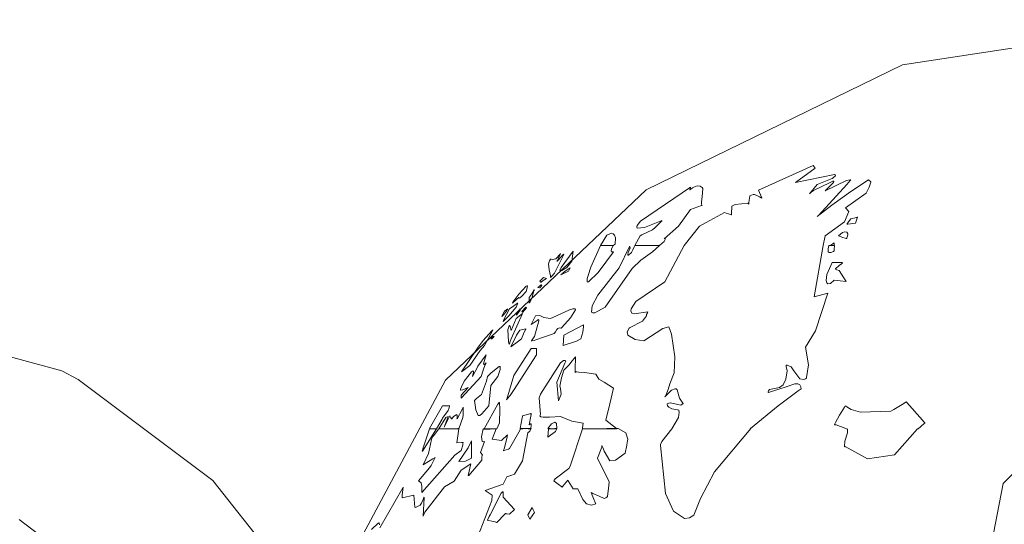
# Model space of a CAD drawing. Units: millimetres. Extents: x -67 to 69, y -63 to 75.
# Drawn here: x 22 to 23, y -19 to -18 of the extents above; entities that cross this region are included whole.
import ezdxf

# ---------------------------------------------------------------- set-up
doc = ezdxf.new("R2010")
doc.units = ezdxf.units.MM
doc.layers.add('Top$21', color=7, linetype='Continuous', true_color=0xffffff)

msp = doc.modelspace()

# ---------------------------------------------------------------- linework, layer by layer
at = {"layer": 'Top$21', "color": 7, "linetype": 'Continuous', "lineweight": 13}
for p, q in [((22.5151, -18.998), (22.5149, -18.9983)), ((22.5149, -18.9983), (22.5152, -18.9983)), ((22.515, -18.9979), (22.5151, -18.998)), ((22.5152, -18.9979), (22.515, -18.9979)), ((22.5151, -18.998), (22.5152, -18.9979)), ((22.5152, -18.9983), (22.5151, -18.998)), ((22.5643, -18.9979), (22.5641, -18.9979)), ((22.5641, -18.9979), (22.5642, -18.998)), ((22.5642, -18.998), (22.5641, -18.9983)), ((22.5641, -18.9983), (22.5643, -18.9983)), ((22.5642, -18.998), (22.5643, -18.9979)), ((22.5643, -18.9983), (22.5642, -18.998))]:
    msp.add_line(p, q, dxfattribs=at)
for points in [[(22.1558, -20.4469), (22.7884, -21.1785), (23.0887, -21.3321), (23.4214, -21.4292), (23.7791, -21.4631), (24.4602, -21.3359), (25.0166, -20.9891), (25.3919, -20.4743), (25.5295, -19.8434), (25.3919, -19.2135), (25.0166, -18.6984), (24.4602, -18.3509), (23.7791, -18.2234), (23.2183, -18.3087), (22.7329, -18.5457), (22.3532, -18.9062), (22.1092, -19.3622)], [(23.0683, -18.6511), (23.0723, -18.6325), (23.0723, -18.6325), (23.0723, -18.6325), (23.1086, -18.6064), (23.1086, -18.6064), (23.1086, -18.6064), (23.117, -18.5865), (23.117, -18.5865), (23.117, -18.5865), (23.1108, -18.5799), (23.1108, -18.5799), (23.1108, -18.5799), (23.1501, -18.5521), (23.1557, -18.5408), (23.1588, -18.531), (23.1589, -18.5304), (23.1544, -18.527), (23.121, -18.549), (23.0847, -18.575), (23.0573, -18.5963), (23.0593, -18.5942), (23.113, -18.5356), (23.1193, -18.5283), (23.1205, -18.5269), (23.1197, -18.527), (23.1123, -18.5283), (23.0723, -18.5477), (23.0723, -18.5477), (23.0723, -18.5477), (23.0882, -18.5318), (23.0885, -18.5301), (23.0878, -18.5293), (23.0865, -18.5291), (23.0803, -18.5321), (23.0502, -18.5468), (23.0459, -18.5499), (23.0427, -18.553), (23.0427, -18.553), (23.0427, -18.553), (23.0573, -18.5353), (23.0758, -18.5279), (23.0852, -18.5243), (23.0913, -18.5197), (23.0917, -18.5179), (23.0897, -18.5168), (23.0158, -18.5318), (23.0158, -18.5318), (23.0158, -18.5318), (23.0533, -18.5044), (23.0533, -18.5044), (23.0533, -18.5044), (23.0494, -18.4995), (23.0494, -18.4995), (23.0494, -18.4995), (22.9456, -18.5463), (22.9456, -18.5463), (22.9456, -18.5463), (22.9495, -18.5551), (22.9521, -18.5611), (22.9522, -18.5613), (22.9521, -18.5613), (22.9512, -18.5609), (22.9477, -18.5591), (22.9385, -18.5543), (22.9356, -18.5546), (22.9297, -18.557), (22.9292, -18.5574), (22.9281, -18.565), (22.9275, -18.5703), (22.9274, -18.5728), (22.926, -18.5708), (22.9019, -18.5734), (22.8956, -18.5768), (22.8952, -18.5801), (22.8948, -18.5871), (22.8948, -18.5922), (22.8948, -18.5932), (22.8945, -18.593), (22.8942, -18.5929), (22.8889, -18.5911), (22.8846, -18.5898), (22.8815, -18.5888), (22.8469, -18.6078), (22.8342, -18.6144), (22.805, -18.6511)], [(23.0891, -18.6511), (23.0891, -18.6486), (23.0891, -18.6464), (23.0891, -18.6462), (23.0891, -18.6462), (23.0891, -18.6462), (23.0891, -18.6462), (23.082, -18.6511), (23.082, -18.6511), (23.082, -18.6511), (23.0856, -18.6511), (23.0888, -18.6511), (23.0891, -18.6511), (23.0891, -18.6511), (23.0891, -18.6511), (23.0891, -18.6511), (23.0891, -18.6511)], [(22.8051, -18.6511), (22.7684, -18.7199), (22.7134, -18.7573), (22.7048, -18.7708), (22.7039, -18.7748), (22.7059, -18.779), (22.7107, -18.7806), (22.7363, -18.777), (22.7364, -18.777), (22.7365, -18.777), (22.7366, -18.777), (22.7366, -18.777), (22.7364, -18.7773), (22.7356, -18.7784), (22.734, -18.7815), (22.7335, -18.7845), (22.7263, -18.7943), (22.7019, -18.8073), (22.7012, -18.8079), (22.6974, -18.8144), (22.6987, -18.8207), (22.7125, -18.8293), (22.729, -18.8317), (22.7648, -18.8085), (22.7759, -18.8052), (22.7813, -18.8191), (22.7874, -18.8622), (22.786, -18.8923), (22.778, -18.9132), (22.7746, -18.9236), (22.7708, -18.9335), (22.7698, -18.9358), (22.7689, -18.9375), (22.7688, -18.9378), (22.7733, -18.9329), (22.7811, -18.9254), (22.7816, -18.9249), (22.7877, -18.9224), (22.7902, -18.9228), (22.792, -18.9244), (22.7962, -18.9404), (22.8015, -18.9478), (22.8029, -18.9497), (22.8032, -18.95), (22.8033, -18.9501), (22.8033, -18.9501), (22.8032, -18.9502), (22.8032, -18.9504), (22.803, -18.9506), (22.7988, -18.9534), (22.793, -18.9524), (22.7795, -18.9489), (22.7761, -18.9495), (22.7733, -18.951), (22.7732, -18.9512), (22.7733, -18.9546), (22.7763, -18.9576), (22.7816, -18.9607), (22.7928, -18.9621), (22.7948, -18.963), (22.7953, -18.9634), (22.7958, -18.9669), (22.7941, -18.9772), (22.782, -18.9983)], [(22.9306, -18.9979), (22.9832, -18.955), (23.0107, -18.9342), (23.0213, -18.9265), (23.0264, -18.9228), (23.026, -18.9188), (23.0243, -18.9153), (23.0203, -18.9132), (23.0146, -18.9133), (23.0003, -18.9182), (22.9646, -18.9298), (22.9646, -18.9298), (22.9646, -18.9298), (22.9641, -18.9292), (22.9641, -18.9283), (22.965, -18.9262), (22.9667, -18.9236), (22.9858, -18.9201), (22.9924, -18.9153), (22.9975, -18.9043), (22.9999, -18.8888), (22.9983, -18.8804), (22.9981, -18.8783), (22.9981, -18.8782), (22.9981, -18.8781), (22.999, -18.8779), (23.0005, -18.8777), (23.0076, -18.8808), (23.0129, -18.8884), (23.0239, -18.9037), (23.0313, -18.9049), (23.0347, -18.9036), (23.037, -18.9024), (23.037, -18.9022), (23.037, -18.9019), (23.037, -18.901), (23.0405, -18.8773), (23.0405, -18.8773), (23.0405, -18.8773), (23.035, -18.8434), (23.0536, -18.8125), (23.0772, -18.7412), (23.0772, -18.7412), (23.0772, -18.7412), (23.0515, -18.7482), (23.0515, -18.7482), (23.0683, -18.6511)], [(22.0191, -19.2316), (21.9125, -19.0962), (21.6573, -18.9051), (21.6263, -18.8888), (21.2105, -18.7752)], [(22.4494, -18.9983), (22.4498, -18.9983), (22.4503, -18.9983), (22.4552, -18.9872), (22.4558, -18.9611), (22.4552, -18.9484), (22.4552, -18.9483), (22.4551, -18.9482), (22.4549, -18.9482), (22.4545, -18.9485), (22.452, -18.9516), (22.4264, -18.9983), (22.4264, -18.9983), (22.4264, -18.9983), (22.4479, -18.9983), (22.4493, -18.9983), (22.4494, -18.9983), (22.4494, -18.9983), (22.4494, -18.9983), (22.4494, -18.9983), (22.4494, -18.9983), (22.4494, -18.9983), (22.4494, -18.9983), (22.4494, -18.9983), (22.4494, -18.9983), (22.4494, -18.9983)], [(23.2473, -18.9979), (23.2469, -18.9983), (23.2469, -18.9983), (23.2469, -18.9983), (23.2476, -18.9983), (23.2482, -18.9983), (23.2588, -18.9889), (23.2608, -18.9874), (23.261, -18.9872), (23.2609, -18.9872), (23.2589, -18.985), (23.2562, -18.9821), (23.227, -18.9483), (23.2261, -18.9471), (23.2255, -18.9475), (23.2209, -18.9505), (23.2023, -18.9616), (23.1965, -18.9651), (23.1389, -18.9671), (23.1215, -18.9617), (23.1103, -18.9546), (23.1086, -18.9574), (23.0996, -18.9727), (23.092, -18.9862), (23.0906, -18.9887), (23.0896, -18.9907), (23.0896, -18.9907), (23.0898, -18.9907), (23.0927, -18.9906), (23.1143, -18.9992), (23.1143, -18.9992), (23.1143, -18.9992), (23.1143, -18.9983)], [(22.4101, -19.2139), (22.441, -19.1339), (22.441, -19.1339), (22.441, -19.1339), (22.4414, -19.1238), (22.4414, -19.1238), (22.4414, -19.1238), (22.4282, -19.1149), (22.4282, -19.1149), (22.4282, -19.1149), (22.4622, -19.103), (22.4622, -19.103), (22.4693, -19.0893), (22.4693, -19.0893), (22.4693, -19.0893), (22.4766, -19.0867), (22.4839, -19.084), (22.4989, -19.0592), (22.509, -19.0058), (22.509, -19.0058), (22.509, -19.0058), (22.5128, -19.003), (22.5149, -18.9983), (22.5149, -18.9983), (22.5149, -18.9983), (22.5099, -18.9982), (22.5049, -18.998), (22.4997, -18.9982), (22.4949, -18.9983), (22.4945, -18.9983), (22.4945, -18.9983), (22.4945, -18.9983), (22.4945, -19.0001), (22.4742, -19.0354), (22.4722, -19.0368), (22.4638, -19.0397), (22.4631, -19.0398), (22.4633, -19.0395), (22.4649, -19.0345), (22.4698, -19.0134), (22.4706, -19.0098), (22.4591, -19.0205), (22.4414, -19.0177), (22.4494, -18.9983), (22.4494, -18.9983), (22.4494, -18.9983), (22.4377, -18.9987), (22.427, -18.9991), (22.426, -18.9992), (22.4264, -18.9983), (22.4264, -18.9983), (22.4264, -18.9983), (22.4253, -18.9983), (22.4243, -18.9983), (22.4242, -18.9983), (22.4242, -18.9983), (22.4213, -19.0138), (22.4224, -19.0223), (22.4242, -19.0231), (22.4269, -19.0226), (22.4269, -19.0226), (22.4269, -19.0226), (22.4193, -19.0429), (22.4234, -19.0473), (22.4229, -19.0481), (22.4222, -19.0518), (22.422, -19.0575), (22.3973, -19.0867), (22.3973, -19.0867), (22.3973, -19.0867), (22.3966, -19.0867), (22.396, -19.0867), (22.3959, -19.0867), (22.3959, -19.0867), (22.3959, -19.0867), (22.4012, -19.0645), (22.4012, -19.0645), (22.3827, -19.0765), (22.3827, -19.0765), (22.3827, -19.0765), (22.3697, -19.0977), (22.3511, -19.108), (22.3138, -19.1565), (22.3138, -19.1565), (22.3138, -19.1565), (22.3107, -19.1635), (22.3107, -19.1635), (22.3107, -19.1635), (22.3129, -19.1283), (22.3129, -19.1278), (22.3124, -19.1287), (22.3108, -19.1324), (22.3074, -19.139), (22.3049, -19.1428), (22.3016, -19.1447), (22.2987, -19.1461), (22.2961, -19.1472), (22.2953, -19.147), (22.293, -19.1238), (22.2709, -19.129), (22.2711, -19.1234), (22.2727, -19.1087), (22.2721, -19.1099), (22.2285, -19.1861)], [(22.7816, -18.9992), (22.782, -18.9983), (22.782, -18.9983), (22.782, -18.9983), (22.7818, -18.9983), (22.7816, -18.9983), (22.7631, -19.0221), (22.7605, -19.0278), (22.76, -19.0297), (22.7699, -19.1211), (22.7848, -19.1541), (22.806, -19.1685), (22.8155, -19.1668), (22.8236, -19.1622), (22.8247, -19.1589), (22.8358, -19.1305), (22.8625, -19.0801), (22.9314, -18.9979), (22.9314, -18.9979), (22.9314, -18.9979), (22.931, -18.9979), (22.9306, -18.9979), (22.9301, -18.9983)], [(23.1143, -18.9992), (23.1147, -19.0041), (23.1143, -19.0058), (23.1097, -19.0216), (23.1088, -19.0319), (23.1094, -19.0322), (23.1103, -19.0319), (23.1103, -19.0319), (23.1103, -19.0319), (23.1523, -19.055), (23.2036, -19.0473), (23.2036, -19.0473), (23.2036, -19.0473), (23.247, -18.9983)], [(23.5004, -19.0098), (23.4091, -19.1018), (23.3834, -19.236), (23.3834, -19.236), (23.3834, -19.236), (23.4088, -19.2631), (23.4129, -19.2681)], [(21.5459, -19.1701), (21.644, -19.2455)], [(22.2283, -19.18), (22.2278, -19.1771), (22.2273, -19.1763), (22.2267, -19.1761), (22.2258, -19.1768), (22.213, -19.1889)]]:
    msp.add_lwpolyline(points, dxfattribs=at)
for points in [[(22.7119, -18.6511), (22.722, -18.6325), (22.7248, -18.6306), (22.7454, -18.6214), (22.7502, -18.6172), (22.7627, -18.6044), (22.7628, -18.6041), (22.7627, -18.6039), (22.7613, -18.6042), (22.7613, -18.6042), (22.7613, -18.6042), (22.7297, -18.617), (22.7164, -18.6183), (22.7154, -18.6164), (22.7162, -18.6135), (22.7227, -18.6049), (22.8174, -18.5406), (22.8174, -18.5406), (22.8174, -18.5406), (22.8157, -18.5462), (22.8157, -18.5463), (22.8157, -18.5463), (22.8157, -18.5463), (22.816, -18.5459), (22.8175, -18.5445), (22.8212, -18.5421), (22.8236, -18.5406), (22.8298, -18.538), (22.8355, -18.5386), (22.8395, -18.5415), (22.8404, -18.543), (22.8392, -18.5591), (22.8378, -18.5682), (22.8382, -18.5726), (22.8391, -18.5751), (22.8382, -18.5753), (22.8174, -18.583), (22.7946, -18.6143), (22.767, -18.6382), (22.7682, -18.638), (22.7696, -18.6387), (22.767, -18.6434), (22.7587, -18.6511), (22.7587, -18.6511), (22.7587, -18.6511), (22.7353, -18.6511), (22.7139, -18.6511), (22.712, -18.6511), (22.7119, -18.6511), (22.7119, -18.6511)], [(23.121, -18.6007), (23.1165, -18.6064), (23.1138, -18.61), (23.1134, -18.6105), (23.113, -18.6108), (23.113, -18.6108), (23.1135, -18.6108), (23.114, -18.6108), (23.1152, -18.6108), (23.1298, -18.6091), (23.1298, -18.6091), (23.1298, -18.6091), (23.1314, -18.6033), (23.1327, -18.5986), (23.133, -18.5978), (23.1333, -18.5972), (23.1333, -18.5971), (23.1332, -18.5972), (23.1329, -18.5973), (23.1317, -18.5978), (23.121, -18.6007)], [(22.6707, -18.6511), (22.6743, -18.6484), (22.675, -18.6369), (22.6729, -18.6316), (22.6707, -18.6289), (22.6678, -18.6276), (22.6586, -18.6317), (22.6464, -18.6511), (22.6464, -18.6511), (22.6464, -18.6511), (22.6586, -18.6511), (22.6697, -18.6511), (22.6707, -18.6511), (22.6707, -18.6511), (22.6707, -18.6511)], [(23.0971, -18.6329), (23.1058, -18.6357), (23.1102, -18.6371), (23.1121, -18.6376), (23.1125, -18.6377), (23.113, -18.6378), (23.113, -18.6378), (23.1132, -18.6373), (23.1135, -18.6367), (23.1146, -18.6335), (23.1152, -18.6302), (23.1152, -18.6289), (23.1129, -18.626), (23.1092, -18.6251), (23.1051, -18.6268), (23.0971, -18.6329)], [(22.5948, -18.6621), (22.5722, -18.6927), (22.5707, -18.6958), (22.5701, -18.6973), (22.5698, -18.698), (22.5696, -18.6987), (22.5696, -18.6987), (22.5712, -18.6986), (22.5732, -18.6982), (22.5827, -18.6927), (22.5926, -18.6811), (22.5948, -18.6621)], [(22.6716, -18.6634), (22.6675, -18.6634), (22.6666, -18.6613), (22.6673, -18.6582), (22.6707, -18.6511), (22.6707, -18.6511), (22.6707, -18.6511), (22.6586, -18.6511), (22.6464, -18.6511), (22.6284, -18.692), (22.6231, -18.7081), (22.6217, -18.7134), (22.6214, -18.7201), (22.6225, -18.7206), (22.6241, -18.7201), (22.642, -18.7025), (22.6716, -18.6634)], [(22.6553, -18.7681), (22.7065, -18.6948), (22.7233, -18.6789), (22.7454, -18.6634), (22.7587, -18.6511), (22.7587, -18.6511), (22.7587, -18.6511), (22.7309, -18.6511), (22.7119, -18.6511), (22.7118, -18.6511), (22.7118, -18.6512), (22.7106, -18.6537), (22.708, -18.6594), (22.7051, -18.6646), (22.6996, -18.6693), (22.699, -18.6694), (22.6988, -18.6693), (22.6986, -18.6691), (22.6986, -18.6691), (22.6986, -18.6691), (22.6991, -18.664), (22.7016, -18.6594), (22.7025, -18.6565), (22.7026, -18.6559), (22.7021, -18.6529), (22.7019, -18.6529), (22.7017, -18.6529), (22.6822, -18.6934), (22.6414, -18.7452), (22.631, -18.7652), (22.6296, -18.7774), (22.6319, -18.7788), (22.6358, -18.7785), (22.6553, -18.7681)], [(23.0896, -18.6511), (23.0858, -18.6511), (23.0821, -18.6511), (23.0807, -18.6511), (23.0795, -18.6511), (23.0794, -18.6511), (23.0794, -18.6511), (23.0794, -18.6511), (23.0794, -18.6511), (23.0794, -18.6511), (23.0794, -18.6511), (23.0794, -18.6511), (23.078, -18.6577), (23.0777, -18.6634), (23.0797, -18.6644), (23.0827, -18.6643), (23.0882, -18.6622), (23.0891, -18.6612), (23.0892, -18.6585), (23.0896, -18.6511)], [(22.5598, -18.7036), (22.5773, -18.6679), (22.5772, -18.6675), (22.5772, -18.6674), (22.5771, -18.6673), (22.5754, -18.6687), (22.5718, -18.6731), (22.5718, -18.6731), (22.5718, -18.6731), (22.566, -18.6796), (22.5644, -18.681), (22.5643, -18.6811), (22.5643, -18.681), (22.5647, -18.6803), (22.5674, -18.6752), (22.5703, -18.6683), (22.5709, -18.6666), (22.5709, -18.6665), (22.5709, -18.6665), (22.5709, -18.6665), (22.5709, -18.6665), (22.5703, -18.6673), (22.5624, -18.6761), (22.5557, -18.6776), (22.5535, -18.6771), (22.5519, -18.6767), (22.55, -18.6801), (22.5481, -18.6856), (22.5497, -18.6973), (22.5523, -18.7085), (22.5519, -18.7118), (22.5519, -18.712), (22.5519, -18.712), (22.5519, -18.712), (22.552, -18.7118), (22.5544, -18.709), (22.5598, -18.7036)], [(23.0895, -18.7169), (23.1008, -18.718), (23.1111, -18.719), (23.112, -18.7191), (23.1121, -18.7191), (23.1121, -18.7191), (23.1121, -18.7191), (23.1121, -18.7191), (23.1121, -18.7191), (23.0988, -18.6987), (23.0988, -18.6987), (23.0988, -18.6987), (23.094, -18.697), (23.0919, -18.6958), (23.0918, -18.6957), (23.0918, -18.6957), (23.0918, -18.6956), (23.0988, -18.6888), (23.1033, -18.6857), (23.1045, -18.6844), (23.1047, -18.6838), (23.1046, -18.6833), (23.1046, -18.6833), (23.1046, -18.6833), (23.0949, -18.6833), (23.0852, -18.6833), (23.0755, -18.7059), (23.0743, -18.7175), (23.0751, -18.7216), (23.0771, -18.7238), (23.082, -18.7231), (23.0895, -18.7169)], [(22.5863, -18.6996), (22.5895, -18.6934), (22.5895, -18.6934), (22.5895, -18.6934), (22.5797, -18.6996), (22.5797, -18.6996), (22.5797, -18.6996), (22.5718, -18.7067), (22.5718, -18.7067), (22.5718, -18.7067), (22.5863, -18.6996)], [(22.5444, -18.7134), (22.5386, -18.712), (22.5386, -18.712), (22.5386, -18.712), (22.532, -18.7187), (22.532, -18.7187), (22.532, -18.7187), (22.533, -18.7197), (22.5338, -18.7203), (22.5342, -18.7204), (22.538, -18.7177), (22.5444, -18.7134)], [(22.506, -18.7381), (22.5081, -18.7314), (22.5083, -18.7276), (22.508, -18.7274), (22.5076, -18.7274), (22.506, -18.7284), (22.4921, -18.7433), (22.4806, -18.7587), (22.4801, -18.7601), (22.4802, -18.7601), (22.4803, -18.7602), (22.4803, -18.7602), (22.4803, -18.7602), (22.4888, -18.7521), (22.4913, -18.75), (22.4918, -18.7495), (22.4918, -18.7496), (22.4917, -18.7498), (22.4917, -18.7501), (22.4917, -18.7506), (22.4919, -18.751), (22.4927, -18.751), (22.494, -18.7503), (22.4977, -18.7473), (22.506, -18.7381)], [(22.5126, -18.7482), (22.5121, -18.7489), (22.5117, -18.7496), (22.5117, -18.7585), (22.5117, -18.76), (22.5117, -18.7601), (22.5117, -18.7602), (22.5117, -18.7602), (22.5119, -18.7598), (22.5132, -18.7575), (22.5173, -18.7492), (22.5205, -18.7372), (22.5212, -18.7359), (22.5216, -18.7352), (22.5216, -18.7349), (22.5216, -18.7349), (22.5216, -18.7349), (22.5216, -18.735), (22.5213, -18.7352), (22.5164, -18.7424), (22.5129, -18.7478), (22.5126, -18.7482), (22.5126, -18.7482), (22.5126, -18.7482), (22.5126, -18.7482)], [(22.5356, -18.727), (22.5346, -18.7257), (22.5343, -18.7253), (22.5342, -18.7253), (22.5342, -18.7252), (22.5342, -18.7253), (22.528, -18.7306), (22.528, -18.7306), (22.528, -18.7306), (22.5281, -18.7306), (22.5281, -18.7306), (22.529, -18.7307), (22.5311, -18.7312), (22.5318, -18.7314), (22.532, -18.7314), (22.532, -18.7314), (22.5321, -18.7314), (22.5322, -18.7311), (22.5328, -18.7302), (22.5356, -18.727)], [(22.471, -18.7708), (22.4647, -18.7757), (22.4603, -18.7839), (22.4597, -18.7855), (22.4596, -18.7857), (22.4596, -18.7858), (22.4596, -18.7858), (22.4596, -18.7858), (22.46, -18.7854), (22.4606, -18.7848), (22.4636, -18.782), (22.4667, -18.7783), (22.471, -18.7708)], [(22.4732, -18.7845), (22.487, -18.7681), (22.4898, -18.7613), (22.49, -18.7602), (22.49, -18.7602), (22.49, -18.7602), (22.49, -18.7602), (22.49, -18.7602), (22.49, -18.7602), (22.4896, -18.7605), (22.4826, -18.7653), (22.4746, -18.7708), (22.4633, -18.7927), (22.4623, -18.7949), (22.4622, -18.795), (22.4622, -18.795), (22.4622, -18.795), (22.4622, -18.795), (22.4625, -18.7948), (22.466, -18.7913), (22.4732, -18.7845)], [(22.4945, -18.7708), (22.4874, -18.7805), (22.4874, -18.7805), (22.4874, -18.7805), (22.4876, -18.7818), (22.4878, -18.783), (22.4878, -18.7832), (22.4878, -18.7832), (22.4878, -18.7832), (22.4878, -18.7832), (22.4945, -18.7739), (22.4945, -18.7739), (22.4945, -18.7737), (22.4945, -18.7708)], [(22.5055, -18.7681), (22.498, -18.7761), (22.498, -18.7761), (22.498, -18.7761), (22.4985, -18.7769), (22.4989, -18.7777), (22.4989, -18.7778), (22.4989, -18.7778), (22.4989, -18.7778), (22.4989, -18.7778), (22.4989, -18.7778), (22.4989, -18.7778), (22.4989, -18.7778), (22.5064, -18.7694), (22.5064, -18.7694), (22.5064, -18.7694), (22.506, -18.7688), (22.5055, -18.7682), (22.5055, -18.7681), (22.5055, -18.7681), (22.5055, -18.7681), (22.5055, -18.7681)], [(22.5267, -18.7933), (22.5283, -18.7918), (22.5292, -18.7915), (22.5295, -18.7917), (22.5297, -18.7922), (22.5297, -18.7938), (22.5218, -18.8233), (22.521, -18.8242), (22.5159, -18.8314), (22.5157, -18.8317), (22.5157, -18.8317), (22.5158, -18.8317), (22.5171, -18.8317), (22.5208, -18.831), (22.5245, -18.83), (22.559, -18.818), (22.5616, -18.8144), (22.5643, -18.8101), (22.5661, -18.8084), (22.5692, -18.8069), (22.5718, -18.8074), (22.5722, -18.8078), (22.5723, -18.8079), (22.5734, -18.8066), (22.5898, -18.7884), (22.5996, -18.7731), (22.599, -18.7713), (22.5946, -18.7709), (22.5881, -18.773), (22.587, -18.7734), (22.5565, -18.7878), (22.5519, -18.7893), (22.5396, -18.7874), (22.5315, -18.7837), (22.5239, -18.7842), (22.5152, -18.8008), (22.5152, -18.8008), (22.5152, -18.8008), (22.5267, -18.7933)], [(22.4772, -18.8118), (22.4756, -18.8047), (22.4744, -18.8029), (22.474, -18.803), (22.4735, -18.8033), (22.4714, -18.8108), (22.4722, -18.8328), (22.4734, -18.836), (22.4745, -18.8379), (22.4746, -18.8379), (22.4752, -18.8355), (22.4759, -18.833), (22.4774, -18.828), (22.4989, -18.7796), (22.4989, -18.7796), (22.4989, -18.7796), (22.487, -18.7893), (22.4772, -18.8118)], [(22.4185, -18.8498), (22.4273, -18.8406), (22.4273, -18.8406), (22.4273, -18.8406), (22.4427, -18.8114), (22.4427, -18.8112), (22.4427, -18.8111), (22.4427, -18.8111), (22.4425, -18.8112), (22.4421, -18.8115), (22.4407, -18.8129), (22.4242, -18.8308), (22.4138, -18.8456), (22.3836, -18.8905), (22.3836, -18.8905), (22.3836, -18.8905), (22.3995, -18.8786), (22.4185, -18.8498)], [(22.4768, -18.8428), (22.4917, -18.8325), (22.4971, -18.8278), (22.5007, -18.8183), (22.5042, -18.8112), (22.5052, -18.8094), (22.5054, -18.8089), (22.5055, -18.8088), (22.5055, -18.8088), (22.5055, -18.8088), (22.5055, -18.8088), (22.5055, -18.8088), (22.5055, -18.8088), (22.4938, -18.8113), (22.4874, -18.8211), (22.4874, -18.8211), (22.4874, -18.8211), (22.4768, -18.8428)], [(22.5762, -18.8406), (22.6014, -18.8323), (22.6093, -18.8278), (22.6133, -18.815), (22.6143, -18.8046), (22.6145, -18.8021), (22.6146, -18.8015), (22.6146, -18.8013), (22.6146, -18.8013), (22.6146, -18.8013), (22.6146, -18.8012), (22.6146, -18.8012), (22.6146, -18.8012), (22.5775, -18.8211), (22.5775, -18.8211), (22.5775, -18.8211), (22.5762, -18.8406)], [(22.4406, -18.8278), (22.4452, -18.8235), (22.4454, -18.8233), (22.4454, -18.8233), (22.4454, -18.8233), (22.4454, -18.8233), (22.4454, -18.8233), (22.4453, -18.8233), (22.4441, -18.8233), (22.4428, -18.8233), (22.4388, -18.8278), (22.4388, -18.8278), (22.4388, -18.8278), (22.4397, -18.8278), (22.4405, -18.8278), (22.4406, -18.8278), (22.4406, -18.8278), (22.4406, -18.8278), (22.4406, -18.8278)], [(22.5258, -18.8463), (22.5208, -18.8463), (22.5157, -18.8463), (22.4826, -18.8971), (22.469, -18.9419), (22.4684, -18.9435), (22.4685, -18.9435), (22.4687, -18.9432), (22.4702, -18.9414), (22.4754, -18.935), (22.4817, -18.9258), (22.5254, -18.8582), (22.5254, -18.8582), (22.5254, -18.8582), (22.5258, -18.8463)], [(22.3827, -18.9347), (22.3827, -18.9373), (22.3827, -18.9397), (22.3827, -18.9399), (22.3827, -18.9399), (22.3827, -18.94), (22.3827, -18.94), (22.4207, -18.8993), (22.4243, -18.8871), (22.4285, -18.8768), (22.4293, -18.8748), (22.4299, -18.8733), (22.43, -18.8733), (22.4267, -18.8766), (22.4255, -18.8766), (22.4251, -18.8752), (22.43, -18.8582), (22.43, -18.8582), (22.43, -18.8582), (22.4141, -18.8799), (22.4141, -18.8799), (22.4141, -18.8799), (22.4142, -18.8798), (22.4142, -18.8798), (22.4142, -18.8798), (22.4137, -18.8817), (22.4043, -18.8993), (22.4043, -18.8993), (22.4043, -18.8993), (22.4063, -18.8913), (22.4062, -18.8898), (22.4057, -18.889), (22.4045, -18.889), (22.4025, -18.8902), (22.4021, -18.8905), (22.3884, -18.9082), (22.3836, -18.9188), (22.3817, -18.9235), (22.3816, -18.9245), (22.3819, -18.9251), (22.386, -18.9244), (22.3959, -18.9201), (22.3959, -18.9201), (22.3959, -18.9201), (22.3827, -18.9347)], [(22.6566, -18.9819), (22.6646, -18.9512), (22.6716, -18.9214), (22.6716, -18.9214), (22.6716, -18.9214), (22.6538, -18.9097), (22.6438, -18.9046), (22.6381, -18.8949), (22.6381, -18.8949), (22.6381, -18.8949), (22.6163, -18.8916), (22.6056, -18.8908), (22.6016, -18.8906), (22.5996, -18.8905), (22.5992, -18.8913), (22.5989, -18.8915), (22.5987, -18.8914), (22.5985, -18.88), (22.5993, -18.8675), (22.5996, -18.8623), (22.5996, -18.8622), (22.5965, -18.8658), (22.5932, -18.8697), (22.5865, -18.8776), (22.5775, -18.8874), (22.573, -18.9016), (22.5696, -18.9174), (22.5707, -18.922), (22.5723, -18.9324), (22.5674, -18.9453), (22.5674, -18.9453), (22.5674, -18.9453), (22.5639, -18.9098), (22.5791, -18.8741), (22.5803, -18.8716), (22.5809, -18.8704), (22.5811, -18.8701), (22.5809, -18.8699), (22.5807, -18.8696), (22.579, -18.8687), (22.5768, -18.869), (22.571, -18.8731), (22.5329, -18.9324), (22.5304, -18.9394), (22.5329, -18.9709), (22.5318, -18.9739), (22.5337, -18.9755), (22.5379, -18.9764), (22.55, -18.9763), (22.5707, -18.9751), (22.5924, -18.984), (22.6138, -18.9877), (22.6138, -18.9877), (22.6138, -18.9877), (22.6126, -18.9963), (22.6124, -18.9978), (22.6124, -18.9979), (22.6125, -18.9979), (22.6442, -18.9981), (22.6585, -18.998), (22.6712, -18.9979), (22.6769, -18.9979), (22.6773, -18.9979), (22.6566, -18.9819)], [(22.4216, -18.9333), (22.4118, -18.9409), (22.4092, -18.9434), (22.4083, -18.9444), (22.4109, -18.9626), (22.415, -18.9733), (22.418, -18.9733), (22.4222, -18.9702), (22.4353, -18.9546), (22.4353, -18.9546), (22.4353, -18.9546), (22.4392, -18.9161), (22.452, -18.8993), (22.452, -18.8993), (22.452, -18.8993), (22.4568, -18.886), (22.4569, -18.8804), (22.456, -18.88), (22.4546, -18.8803), (22.4399, -18.8925), (22.433, -18.8993), (22.4311, -18.9079), (22.4216, -18.9333)], [(22.3584, -18.9634), (22.3604, -18.9586), (22.361, -18.9549), (22.3611, -18.9546), (22.3611, -18.9546), (22.3611, -18.9546), (22.3611, -18.9546), (22.3611, -18.9546), (22.3611, -18.9546), (22.3611, -18.9546), (22.3473, -18.955), (22.3473, -18.955), (22.3473, -18.955), (22.3226, -18.9979), (22.3226, -18.9979), (22.3226, -18.9979), (22.3295, -18.9981), (22.3342, -18.9982), (22.3362, -18.9983), (22.3363, -18.9983), (22.3363, -18.9983), (22.3363, -18.9983), (22.3466, -18.98), (22.3473, -18.9785), (22.3473, -18.9784), (22.3474, -18.9784), (22.3584, -18.9634)], [(22.3782, -18.9983), (22.3783, -18.9983), (22.3862, -18.9771), (22.3865, -18.9725), (22.3867, -18.9583), (22.3867, -18.9573), (22.3867, -18.9572), (22.3867, -18.9572), (22.3865, -18.9575), (22.3846, -18.9616), (22.3751, -18.9792), (22.3747, -18.9797), (22.3751, -18.978), (22.3754, -18.9728), (22.3744, -18.9715), (22.3686, -18.9749), (22.365, -18.9797), (22.3648, -18.9795), (22.3633, -18.9775), (22.3611, -18.9736), (22.3611, -18.9736), (22.3611, -18.9736), (22.3504, -18.9952), (22.3504, -18.9952), (22.3579, -18.9749), (22.3579, -18.9749), (22.3579, -18.9749), (22.3536, -18.9771), (22.3536, -18.9771), (22.3536, -18.9771), (22.3403, -18.9983), (22.3403, -18.9983), (22.3403, -18.9983), (22.3593, -18.9981), (22.3767, -18.9979), (22.3782, -18.9979), (22.3783, -18.9979), (22.3783, -18.9979), (22.3783, -18.9979), (22.3783, -18.9979), (22.3782, -18.9983)], [(22.5117, -18.9907), (22.515, -18.9743), (22.5155, -18.9715), (22.5157, -18.9697), (22.5157, -18.9696), (22.515, -18.9696), (22.5142, -18.9697), (22.5128, -18.9699), (22.5102, -18.9704), (22.5036, -18.9724), (22.5, -18.9733), (22.499, -18.9736), (22.4989, -18.9736), (22.4988, -18.9748), (22.4984, -18.9775), (22.4945, -18.9979), (22.4945, -18.9979), (22.4945, -18.9979), (22.4997, -18.998), (22.5049, -18.998), (22.51, -18.998), (22.5135, -18.9979), (22.5149, -18.9979), (22.515, -18.9979), (22.515, -18.9979), (22.515, -18.9979), (22.5156, -18.9917), (22.5151, -18.9898), (22.5146, -18.9892), (22.514, -18.9891), (22.5117, -18.9907)], [(22.3023, -19.0968), (22.3068, -19.1007), (22.3085, -19.1067), (22.3085, -19.1189), (22.3085, -19.1189), (22.3085, -19.1189), (22.3708, -19.0482), (22.3708, -19.0482), (22.3708, -19.0482), (22.3827, -19.0394), (22.3857, -19.0292), (22.3861, -19.0268), (22.3867, -19.0244), (22.3866, -19.0244), (22.3853, -19.0244), (22.3836, -19.0244), (22.3747, -19.0248), (22.3747, -19.0248), (22.3747, -19.0248), (22.3782, -18.9983), (22.3782, -18.9983), (22.3782, -18.9983), (22.3593, -18.9983), (22.3403, -18.9983), (22.3304, -19.0115), (22.3288, -19.0135), (22.3279, -19.0146), (22.3264, -19.0188), (22.321, -19.0448), (22.3117, -19.0651), (22.3107, -19.0668), (22.313, -19.065), (22.3292, -19.055), (22.3334, -19.0528), (22.3336, -19.0527), (22.3336, -19.0527), (22.3336, -19.0527), (22.3331, -19.0537), (22.3259, -19.0678), (22.3231, -19.0721), (22.3023, -19.0968)], [(22.3107, -19.0345), (22.3089, -19.0405), (22.309, -19.0406), (22.3091, -19.0406), (22.3095, -19.0405), (22.3363, -18.9983), (22.3363, -18.9983), (22.3363, -18.9983), (22.3297, -18.9983), (22.3251, -18.9983), (22.3232, -18.9983), (22.3231, -18.9983), (22.3231, -18.9983), (22.3231, -18.9983), (22.3107, -19.0345)], [(22.547, -18.9979), (22.5515, -18.998), (22.5559, -18.9981), (22.56, -18.998), (22.5638, -18.9979), (22.5641, -18.9979), (22.5641, -18.9979), (22.5641, -18.9979), (22.5641, -18.9979), (22.5641, -18.9979), (22.5641, -18.9979), (22.5634, -18.9884), (22.5603, -18.9859), (22.5536, -18.9886), (22.547, -18.9979)], [(22.547, -19.0142), (22.5616, -19.0032), (22.5639, -18.9986), (22.5641, -18.9983), (22.5641, -18.9983), (22.5641, -18.9983), (22.564, -18.9983), (22.5637, -18.9983), (22.56, -18.9982), (22.5546, -18.9981), (22.5505, -18.9982), (22.5481, -18.9983), (22.548, -18.9983), (22.5479, -18.9983), (22.5479, -18.9983), (22.547, -19.0142)], [(22.68, -18.9979), (22.6787, -18.9979), (22.6774, -18.9979), (22.6773, -18.9979), (22.6773, -18.9979), (22.6773, -18.9979), (22.6779, -18.9983), (22.6779, -18.9983), (22.6779, -18.9983), (22.6618, -18.9982), (22.6457, -18.9981), (22.629, -18.9982), (22.6138, -18.9983), (22.6125, -18.9983), (22.6124, -18.9983), (22.6124, -18.9983), (22.5892, -19.0689), (22.5868, -19.0734), (22.5609, -19.093), (22.5583, -19.0966), (22.5581, -19.0968), (22.5581, -19.0968), (22.5587, -19.0972), (22.5667, -19.1029), (22.5736, -19.1084), (22.574, -19.1087), (22.5741, -19.1086), (22.5753, -19.1071), (22.5816, -19.0992), (22.5848, -19.0957), (22.585, -19.0955), (22.5851, -19.0955), (22.5854, -19.0966), (22.5948, -19.1118), (22.5948, -19.1118), (22.5948, -19.1118), (22.5992, -19.1118), (22.6022, -19.1118), (22.6035, -19.1118), (22.6036, -19.1118), (22.6036, -19.1118), (22.6036, -19.1118), (22.6132, -19.1323), (22.6203, -19.1402), (22.6294, -19.1431), (22.6376, -19.1405), (22.6376, -19.1405), (22.6372, -19.1395), (22.6366, -19.138), (22.6334, -19.1301), (22.6308, -19.1238), (22.6289, -19.1191), (22.6288, -19.1189), (22.6322, -19.1207), (22.6439, -19.1261), (22.6539, -19.1304), (22.6568, -19.129), (22.6584, -19.128), (22.6597, -19.1268), (22.6625, -19.1059), (22.6632, -19.0986), (22.6411, -19.054), (22.6411, -19.054), (22.6411, -19.054), (22.649, -19.0331), (22.6495, -19.03), (22.6495, -19.0297), (22.6515, -19.0347), (22.6538, -19.0405), (22.6643, -19.059), (22.675, -19.058), (22.6937, -19.0447), (22.6937, -19.0447), (22.6937, -19.0447), (22.6968, -19.0295), (22.6972, -19.0244), (22.6984, -19.0181), (22.6946, -19.0058), (22.68, -18.9979)], [(22.4021, -19.054), (22.4021, -19.0209), (22.4021, -19.0209), (22.4021, -19.0209), (22.3959, -19.0345), (22.3959, -19.0345), (22.3959, -19.0345), (22.3783, -19.0602), (22.3783, -19.0602), (22.3783, -19.0602), (22.391, -19.0599), (22.4021, -19.054)], [(22.4839, -19.1511), (22.4622, -19.1278), (22.4622, -19.1278), (22.4622, -19.1278), (22.4622, -19.1211), (22.4622, -19.1211), (22.4622, -19.1211), (22.4621, -19.1184), (22.4616, -19.1176), (22.461, -19.1176), (22.4602, -19.1182), (22.4583, -19.1205), (22.4375, -19.1613), (22.4361, -19.1642), (22.4326, -19.1711), (22.4322, -19.1715), (22.4322, -19.1715), (22.4322, -19.1715), (22.4324, -19.1715), (22.4355, -19.1723), (22.4412, -19.1734), (22.447, -19.1747), (22.4497, -19.1756), (22.4503, -19.1759), (22.4504, -19.1757), (22.4512, -19.175), (22.4527, -19.1734), (22.4632, -19.1625), (22.4654, -19.16), (22.4664, -19.1589), (22.4667, -19.1587), (22.4671, -19.159), (22.4679, -19.1595), (22.4744, -19.16), (22.4839, -19.1511)], [(22.5126, -19.1693), (22.5218, -19.1569), (22.5218, -19.1569), (22.5218, -19.1569), (22.5194, -19.152), (22.5172, -19.1476), (22.517, -19.1472), (22.517, -19.1472), (22.517, -19.1472), (22.517, -19.1472), (22.509, -19.1613), (22.509, -19.1613), (22.509, -19.1613), (22.5126, -19.1693)]]:
    msp.add_lwpolyline(points, close=True, dxfattribs=at)

doc.saveas('drawing.dxf')
